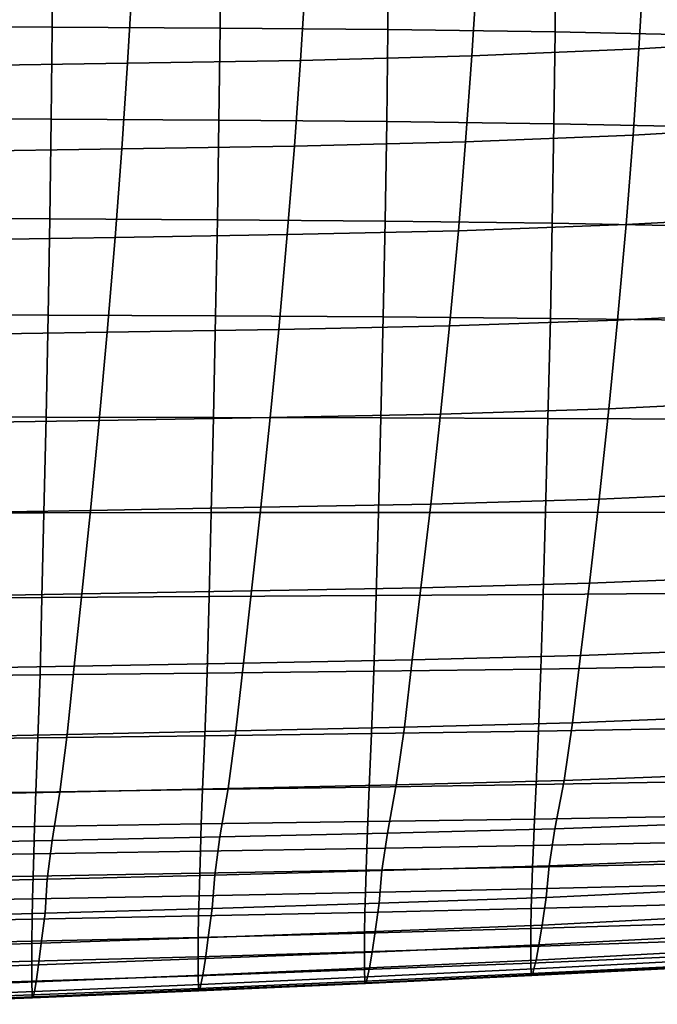
# Model space of a CAD drawing. Extents: x -15.4 to 15.4, y -15.4 to 17.3.
# Drawn here: x 6.4 to 8.3, y -13.2 to -10.2 of the extents above; entities that cross this region are included whole.
import ezdxf

# ---------------------------------------------------------------- set-up
doc = ezdxf.new("R2010")
doc.units = 0
doc.header["$MEASUREMENT"] = 0
doc.layers.add('KNOLL_STUDIO_CHAIR_CUSHIO0', color=3, linetype='CONTINUOUS')

msp = doc.modelspace()

# ---------------------------------------------------------------- linework, layer by layer
at = {"layer": 'KNOLL_STUDIO_CHAIR_CUSHIO0'}
for points in [[(6.4687, -9.9957, 15.5472), (5.9712, -9.9935, 15.5621), (5.9695, -10.2555, 15.5944), (6.4668, -10.2581, 15.5769)], [(6.9661, -9.9981, 15.5312), (6.4687, -9.9957, 15.5472), (6.4668, -10.2581, 15.5769), (6.964, -10.2609, 15.5585)], [(7.4629, -10.0024, 15.5027), (6.9661, -9.9981, 15.5312), (6.964, -10.2609, 15.5585), (7.4608, -10.265, 15.5309)], [(7.958, -10.0099, 15.4529), (7.4629, -10.0024, 15.5027), (7.4608, -10.265, 15.5309), (7.9559, -10.2722, 15.4828)], [(8.4504, -10.0205, 15.3817), (7.958, -10.0099, 15.4529), (7.9559, -10.2722, 15.4828), (8.4486, -10.2825, 15.4138)], [(8.2042, -10.322, 13.3676), (8.2211, -10.0381, 13.2938), (8.6977, -10.0087, 13.4907), (8.6825, -10.2936, 13.5574)], [(7.2021, -10.3567, 13.1355), (7.2201, -10.0751, 13.0467), (7.7269, -10.0604, 13.1453), (7.7091, -10.3431, 13.2266)], [(7.7091, -10.3431, 13.2266), (7.7269, -10.0604, 13.1453), (8.2211, -10.0381, 13.2938), (8.2042, -10.322, 13.3676)], [(6.1766, -10.3724, 13.0309), (6.1921, -10.0907, 12.9426), (6.7065, -10.0835, 12.9908), (6.6897, -10.365, 13.0806)], [(6.6897, -10.365, 13.0806), (6.7065, -10.0835, 12.9908), (7.2201, -10.0751, 13.0467), (7.2021, -10.3567, 13.1355)], [(6.4668, -10.2581, 15.5769), (5.9695, -10.2555, 15.5944), (5.9669, -10.528, 15.6211), (6.4639, -10.5309, 15.6016)], [(6.964, -10.2609, 15.5585), (6.4668, -10.2581, 15.5769), (6.4639, -10.5309, 15.6016), (6.9608, -10.534, 15.581)], [(7.4608, -10.265, 15.5309), (6.964, -10.2609, 15.5585), (6.9608, -10.534, 15.581), (7.4574, -10.538, 15.5544)], [(7.9559, -10.2722, 15.4828), (7.4608, -10.265, 15.5309), (7.4574, -10.538, 15.5544), (7.9527, -10.5448, 15.5088)], [(8.4486, -10.2825, 15.4138), (7.9559, -10.2722, 15.4828), (7.9527, -10.5448, 15.5088), (8.4455, -10.5546, 15.4431)], [(8.1871, -10.5782, 13.4387), (8.2042, -10.322, 13.3676), (8.6825, -10.2936, 13.5574), (8.667, -10.5509, 13.621)], [(7.6911, -10.5982, 13.3052), (7.7091, -10.3431, 13.2266), (8.2042, -10.322, 13.3676), (8.1871, -10.5782, 13.4387)], [(7.1842, -10.6108, 13.2209), (7.2021, -10.3567, 13.1355), (7.7091, -10.3431, 13.2266), (7.6911, -10.5982, 13.3052)], [(6.1613, -10.6267, 13.1145), (6.1766, -10.3724, 13.0309), (6.6897, -10.365, 13.0806), (6.673, -10.6191, 13.1657)], [(6.673, -10.6191, 13.1657), (6.6897, -10.365, 13.0806), (7.2021, -10.3567, 13.1355), (7.1842, -10.6108, 13.2209)], [(6.4639, -10.5309, 15.6016), (5.9669, -10.528, 15.6211), (5.963, -10.8227, 15.6423), (6.4596, -10.8259, 15.6212)], [(6.9608, -10.534, 15.581), (6.4639, -10.5309, 15.6016), (6.4596, -10.8259, 15.6212), (6.9562, -10.8292, 15.5989)], [(7.4574, -10.538, 15.5544), (6.9608, -10.534, 15.581), (6.9562, -10.8292, 15.5989), (7.4526, -10.833, 15.5732)], [(7.9527, -10.5448, 15.5088), (7.4574, -10.538, 15.5544), (7.4526, -10.833, 15.5732), (7.9478, -10.8393, 15.5312)], [(8.4455, -10.5546, 15.4431), (7.9527, -10.5448, 15.5088), (7.9478, -10.8393, 15.5312), (8.441, -10.8485, 15.4699)], [(8.1664, -10.8425, 13.5197), (8.1871, -10.5782, 13.4387), (8.667, -10.5509, 13.621), (8.6485, -10.8167, 13.692)], [(7.6696, -10.8612, 13.3948), (7.6911, -10.5982, 13.3052), (8.1871, -10.5782, 13.4387), (8.1664, -10.8425, 13.5197)], [(6.6533, -10.8811, 13.2618), (6.673, -10.6191, 13.1657), (7.1842, -10.6108, 13.2209), (7.163, -10.8727, 13.3179)], [(7.163, -10.8727, 13.3179), (7.1842, -10.6108, 13.2209), (7.6911, -10.5982, 13.3052), (7.6696, -10.8612, 13.3948)], [(6.1432, -10.8889, 13.2097), (6.1613, -10.6267, 13.1145), (6.673, -10.6191, 13.1657), (6.6533, -10.8811, 13.2618)], [(8.1413, -11.1262, 13.6146), (8.1664, -10.8425, 13.5197), (8.6485, -10.8167, 13.692), (8.6257, -11.1022, 13.7751)], [(6.4596, -10.8259, 15.6212), (5.963, -10.8227, 15.6423), (5.9584, -11.1087, 15.6553), (6.4546, -11.1112, 15.633)], [(6.9562, -10.8292, 15.5989), (6.4596, -10.8259, 15.6212), (6.4546, -11.1112, 15.633), (6.9508, -11.1138, 15.6097)], [(7.4526, -10.833, 15.5732), (6.9562, -10.8292, 15.5989), (6.9508, -11.1138, 15.6097), (7.4469, -11.1166, 15.5847)], [(7.9478, -10.8393, 15.5312), (7.4526, -10.833, 15.5732), (7.4469, -11.1166, 15.5847), (7.9421, -11.1208, 15.5465)], [(7.6437, -11.1433, 13.5008), (7.6696, -10.8612, 13.3948), (8.1664, -10.8425, 13.5197), (8.1413, -11.1262, 13.6146)], [(8.441, -10.8485, 15.4699), (7.9478, -10.8393, 15.5312), (7.9421, -11.1208, 15.5465), (8.4356, -11.127, 15.4904)], [(6.6298, -11.1621, 13.3747), (6.6533, -10.8811, 13.2618), (7.163, -10.8727, 13.3179), (7.1376, -11.1537, 13.4313)], [(7.1376, -11.1537, 13.4313), (7.163, -10.8727, 13.3179), (7.6696, -10.8612, 13.3948), (7.6437, -11.1433, 13.5008)], [(6.1216, -11.17, 13.3223), (6.1432, -10.8889, 13.2097), (6.6533, -10.8811, 13.2618), (6.6298, -11.1621, 13.3747)], [(6.4546, -11.1112, 15.633), (5.9584, -11.1087, 15.6553), (5.9529, -11.4119, 15.6606), (6.4486, -11.413, 15.638)], [(6.9508, -11.1138, 15.6097), (6.4546, -11.1112, 15.633), (6.4486, -11.413, 15.638), (6.9443, -11.4142, 15.6144)], [(8.1156, -11.3883, 13.7112), (8.1413, -11.1262, 13.6146), (8.6257, -11.1022, 13.7751), (8.6021, -11.3651, 13.8588)], [(7.4469, -11.1166, 15.5847), (6.9508, -11.1138, 15.6097), (6.9443, -11.4142, 15.6144), (7.44, -11.4154, 15.5897)], [(7.9421, -11.1208, 15.5465), (7.4469, -11.1166, 15.5847), (7.44, -11.4154, 15.5897), (7.9351, -11.4171, 15.5561)], [(7.6172, -11.4044, 13.6091), (7.6437, -11.1433, 13.5008), (8.1413, -11.1262, 13.6146), (8.1156, -11.3883, 13.7112)], [(8.4356, -11.127, 15.4904), (7.9421, -11.1208, 15.5465), (7.9351, -11.4171, 15.5561), (8.4288, -11.4195, 15.5062)], [(6.0997, -11.4314, 13.4373), (6.1216, -11.17, 13.3223), (6.6298, -11.1621, 13.3747), (6.6062, -11.4232, 13.4893)], [(6.6062, -11.4232, 13.4893), (6.6298, -11.1621, 13.3747), (7.1376, -11.1537, 13.4313), (7.1122, -11.4144, 13.5453)], [(7.1122, -11.4144, 13.5453), (7.1376, -11.1537, 13.4313), (7.6437, -11.1433, 13.5008), (7.6172, -11.4044, 13.6091)], [(8.0866, -11.6561, 13.8197), (8.1156, -11.3883, 13.7112), (8.6021, -11.3651, 13.8588), (8.5754, -11.6342, 13.9525)], [(7.5878, -11.6708, 13.7304), (7.6172, -11.4044, 13.6091), (8.1156, -11.3883, 13.7112), (8.0866, -11.6561, 13.8197)], [(6.4486, -11.413, 15.638), (5.9529, -11.4119, 15.6606), (5.947, -11.697, 15.6579), (6.4423, -11.6967, 15.6356)], [(6.0757, -11.6979, 13.5655), (6.0997, -11.4314, 13.4373), (6.6062, -11.4232, 13.4893), (6.5802, -11.6895, 13.6163)], [(6.9443, -11.4142, 15.6144), (6.4486, -11.413, 15.638), (6.4423, -11.6967, 15.6356), (6.9375, -11.6963, 15.6123)], [(6.5802, -11.6895, 13.6163), (6.6062, -11.4232, 13.4893), (7.1122, -11.4144, 13.5453), (7.0843, -11.6805, 13.671)], [(7.44, -11.4154, 15.5897), (6.9443, -11.4142, 15.6144), (6.9375, -11.6963, 15.6123), (7.4327, -11.696, 15.5881)], [(7.0843, -11.6805, 13.671), (7.1122, -11.4144, 13.5453), (7.6172, -11.4044, 13.6091), (7.5878, -11.6708, 13.7304)], [(7.9351, -11.4171, 15.5561), (7.44, -11.4154, 15.5897), (7.4327, -11.696, 15.5881), (7.9276, -11.6955, 15.5587)], [(8.4288, -11.4195, 15.5062), (7.9351, -11.4171, 15.5561), (7.9276, -11.6955, 15.5587), (8.4215, -11.6949, 15.5153)], [(8.0576, -11.9055, 13.9309), (8.0866, -11.6561, 13.8197), (8.5754, -11.6342, 13.9525), (8.5482, -11.8855, 14.0485)], [(7.5587, -11.9186, 13.8537), (7.5878, -11.6708, 13.7304), (8.0866, -11.6561, 13.8197), (8.0576, -11.9055, 13.9309)], [(6.052, -11.9455, 13.6953), (6.0757, -11.6979, 13.5655), (6.5802, -11.6895, 13.6163), (6.5547, -11.9372, 13.7443)], [(6.5547, -11.9372, 13.7443), (6.5802, -11.6895, 13.6163), (7.0843, -11.6805, 13.671), (7.0569, -11.9282, 13.7971)], [(7.0569, -11.9282, 13.7971), (7.0843, -11.6805, 13.671), (7.5878, -11.6708, 13.7304), (7.5587, -11.9186, 13.8537)], [(8.4215, -11.6949, 15.5153), (7.9276, -11.6955, 15.5587), (7.9208, -11.9389, 15.5557), (8.4147, -11.9344, 15.5183)], [(6.4423, -11.6967, 15.6356), (5.947, -11.697, 15.6579), (5.9417, -11.9501, 15.6489), (6.4366, -11.9476, 15.6275)], [(6.9375, -11.6963, 15.6123), (6.4423, -11.6967, 15.6356), (6.4366, -11.9476, 15.6275), (6.9314, -11.9449, 15.6051)], [(7.4327, -11.696, 15.5881), (6.9375, -11.6963, 15.6123), (6.9314, -11.9449, 15.6051), (7.4262, -11.9421, 15.5819)], [(7.9276, -11.6955, 15.5587), (7.4327, -11.696, 15.5881), (7.4262, -11.9421, 15.5819), (7.9208, -11.9389, 15.5557)], [(8.0318, -12.1196, 14.0348), (8.0576, -11.9055, 13.9309), (8.5482, -11.8855, 14.0485), (8.5239, -12.1004, 14.1383)], [(6.5323, -12.1515, 13.8634), (6.5547, -11.9372, 13.7443), (7.0569, -11.9282, 13.7971), (7.033, -12.1421, 13.9137)], [(7.033, -12.1421, 13.9137), (7.0569, -11.9282, 13.7971), (7.5587, -11.9186, 13.8537), (7.5333, -12.1321, 13.9677)], [(7.5333, -12.1321, 13.9677), (7.5587, -11.9186, 13.8537), (8.0576, -11.9055, 13.9309), (8.0318, -12.1196, 14.0348)], [(6.4366, -11.9476, 15.6275), (5.9417, -11.9501, 15.6489), (5.9366, -12.1826, 15.6314), (6.431, -12.1771, 15.6112)], [(6.0312, -12.1601, 13.8168), (6.052, -11.9455, 13.6953), (6.5547, -11.9372, 13.7443), (6.5323, -12.1515, 13.8634)], [(6.9314, -11.9449, 15.6051), (6.4366, -11.9476, 15.6275), (6.431, -12.1771, 15.6112), (6.9254, -12.1715, 15.5903)], [(7.4262, -11.9421, 15.5819), (6.9314, -11.9449, 15.6051), (6.9254, -12.1715, 15.5903), (7.4198, -12.1658, 15.5687)], [(7.9208, -11.9389, 15.5557), (7.4262, -11.9421, 15.5819), (7.4198, -12.1658, 15.5687), (7.9142, -12.1596, 15.5457)], [(8.4147, -11.9344, 15.5183), (7.9208, -11.9389, 15.5557), (7.9142, -12.1596, 15.5457), (8.408, -12.1512, 15.5143)], [(8.0077, -12.3187, 14.1395), (8.0318, -12.1196, 14.0348), (8.5239, -12.1004, 14.1383), (8.5009, -12.2987, 14.2284)], [(7.0108, -12.3431, 14.0308), (7.033, -12.1421, 13.9137), (7.5333, -12.1321, 13.9677), (7.5098, -12.3318, 14.081)], [(7.5098, -12.3318, 14.081), (7.5333, -12.1321, 13.9677), (8.0318, -12.1196, 14.0348), (8.0077, -12.3187, 14.1395)], [(6.0119, -12.3632, 13.941), (6.0312, -12.1601, 13.8168), (6.5323, -12.1515, 13.8634), (6.5115, -12.3535, 13.9842)], [(6.5115, -12.3535, 13.9842), (6.5323, -12.1515, 13.8634), (7.033, -12.1421, 13.9137), (7.0108, -12.3431, 14.0308)], [(7.9142, -12.1596, 15.5457), (7.4198, -12.1658, 15.5687), (7.4128, -12.3504, 15.5478), (7.9067, -12.3435, 15.5285)], [(8.408, -12.1512, 15.5143), (7.9142, -12.1596, 15.5457), (7.9067, -12.3435, 15.5285), (8.4004, -12.3345, 15.5035)], [(6.431, -12.1771, 15.6112), (5.9366, -12.1826, 15.6314), (5.9308, -12.3701, 15.6024), (6.4248, -12.3637, 15.5846)], [(6.9254, -12.1715, 15.5903), (6.431, -12.1771, 15.6112), (6.4248, -12.3637, 15.5846), (6.9188, -12.3571, 15.5664)], [(7.4198, -12.1658, 15.5687), (6.9254, -12.1715, 15.5903), (6.9188, -12.3571, 15.5664), (7.4128, -12.3504, 15.5478)], [(7.9825, -12.4894, 14.25), (8.0077, -12.3187, 14.1395), (8.5009, -12.2987, 14.2284), (8.4762, -12.4706, 14.3249)], [(6.9878, -12.5137, 14.1532), (7.0108, -12.3431, 14.0308), (7.5098, -12.3318, 14.081), (7.4854, -12.5022, 14.1988)], [(7.4854, -12.5022, 14.1988), (7.5098, -12.3318, 14.081), (8.0077, -12.3187, 14.1395), (7.9825, -12.4894, 14.25)], [(8.4004, -12.3345, 15.5035), (7.9067, -12.3435, 15.5285), (7.8997, -12.502, 15.5069), (8.3931, -12.4929, 15.4882)], [(6.4248, -12.3637, 15.5846), (5.9308, -12.3701, 15.6024), (5.9252, -12.5309, 15.5659), (6.4188, -12.5238, 15.5514)], [(5.9917, -12.5343, 14.0709), (6.0119, -12.3632, 13.941), (6.5115, -12.3535, 13.9842), (6.4899, -12.5243, 14.1105)], [(6.9188, -12.3571, 15.5664), (6.4248, -12.3637, 15.5846), (6.4188, -12.5238, 15.5514), (6.9124, -12.5166, 15.5366)], [(6.4899, -12.5243, 14.1105), (6.5115, -12.3535, 13.9842), (7.0108, -12.3431, 14.0308), (6.9878, -12.5137, 14.1532)], [(7.4128, -12.3504, 15.5478), (6.9188, -12.3571, 15.5664), (6.9124, -12.5166, 15.5366), (7.406, -12.5093, 15.5218)], [(7.9067, -12.3435, 15.5285), (7.4128, -12.3504, 15.5478), (7.406, -12.5093, 15.5218), (7.8997, -12.502, 15.5069)], [(7.9553, -12.6328, 14.3632), (7.9825, -12.4894, 14.25), (8.4762, -12.4706, 14.3249), (8.4489, -12.6151, 14.4263)], [(6.9124, -12.5166, 15.5366), (6.908, -12.6183, 15.5128), (7.4013, -12.611, 15.501), (7.406, -12.5093, 15.5218)], [(6.9633, -12.6569, 14.2775), (6.9878, -12.5137, 14.1532), (7.4854, -12.5022, 14.1988), (7.4595, -12.6454, 14.3184)], [(7.406, -12.5093, 15.5218), (7.4013, -12.611, 15.501), (7.8947, -12.604, 15.4894), (7.8997, -12.502, 15.5069)], [(7.4595, -12.6454, 14.3184), (7.4854, -12.5022, 14.1988), (7.9825, -12.4894, 14.25), (7.9553, -12.6328, 14.3632)], [(7.8997, -12.502, 15.5069), (7.8947, -12.604, 15.4894), (8.3879, -12.5953, 15.4752), (8.3931, -12.4929, 15.4882)], [(5.9252, -12.5309, 15.5659), (5.9213, -12.6328, 15.5367), (6.4146, -12.6256, 15.5248), (6.4188, -12.5238, 15.5514)], [(5.9703, -12.6778, 14.2028), (5.9917, -12.5343, 14.0709), (6.4899, -12.5243, 14.1105), (6.4669, -12.6677, 14.239)], [(6.4188, -12.5238, 15.5514), (6.4146, -12.6256, 15.5248), (6.908, -12.6183, 15.5128), (6.9124, -12.5166, 15.5366)], [(6.4669, -12.6677, 14.239), (6.4899, -12.5243, 14.1105), (6.9878, -12.5137, 14.1532), (6.9633, -12.6569, 14.2775)], [(7.8947, -12.604, 15.4894), (7.8922, -12.6824, 15.4724), (8.3853, -12.6723, 15.4608), (8.3879, -12.5953, 15.4752)], [(5.9213, -12.6328, 15.5367), (5.9194, -12.7151, 15.5096), (6.4126, -12.707, 15.5004), (6.4146, -12.6256, 15.5248)], [(6.4146, -12.6256, 15.5248), (6.4126, -12.707, 15.5004), (6.9058, -12.6989, 15.4911), (6.908, -12.6183, 15.5128)], [(6.908, -12.6183, 15.5128), (6.9058, -12.6989, 15.4911), (7.399, -12.6907, 15.4818), (7.4013, -12.611, 15.501)], [(7.4013, -12.611, 15.501), (7.399, -12.6907, 15.4818), (7.8922, -12.6824, 15.4724), (7.8947, -12.604, 15.4894)], [(7.9385, -12.7424, 14.4535), (7.9553, -12.6328, 14.3632), (8.4489, -12.6151, 14.4263), (8.4322, -12.7228, 14.505)], [(6.4524, -12.7821, 14.3494), (6.4669, -12.6677, 14.239), (6.9633, -12.6569, 14.2775), (6.948, -12.7697, 14.3819)], [(6.948, -12.7697, 14.3819), (6.9633, -12.6569, 14.2775), (7.4595, -12.6454, 14.3184), (7.4434, -12.7566, 14.4162)], [(7.4434, -12.7566, 14.4162), (7.4595, -12.6454, 14.3184), (7.9553, -12.6328, 14.3632), (7.9385, -12.7424, 14.4535)], [(5.9567, -12.7938, 14.3187), (5.9703, -12.6778, 14.2028), (6.4669, -12.6677, 14.239), (6.4524, -12.7821, 14.3494)], [(7.399, -12.6907, 15.4818), (7.3967, -12.7555, 15.4586), (7.8897, -12.7465, 15.4498), (7.8922, -12.6824, 15.4724)], [(7.8922, -12.6824, 15.4724), (7.8897, -12.7465, 15.4498), (8.3827, -12.7359, 15.4393), (8.3853, -12.6723, 15.4608)], [(5.9194, -12.7151, 15.5096), (5.9176, -12.781, 15.4835), (6.4106, -12.7728, 15.4754), (6.4126, -12.707, 15.5004)], [(6.4126, -12.707, 15.5004), (6.4106, -12.7728, 15.4754), (6.9037, -12.7643, 15.4671), (6.9058, -12.6989, 15.4911)], [(6.9058, -12.6989, 15.4911), (6.9037, -12.7643, 15.4671), (7.3967, -12.7555, 15.4586), (7.399, -12.6907, 15.4818)], [(7.4354, -12.8529, 14.5048), (7.4434, -12.7566, 14.4162), (7.9385, -12.7424, 14.4535), (7.9297, -12.836, 14.5336)], [(7.8897, -12.7465, 15.4498), (7.8876, -12.811, 15.4177), (8.3804, -12.7992, 15.4082), (8.3827, -12.7359, 15.4393)], [(7.9297, -12.836, 14.5336), (7.9385, -12.7424, 14.4535), (8.4322, -12.7228, 14.505), (8.423, -12.8128, 14.5729)], [(5.9176, -12.781, 15.4835), (5.916, -12.8492, 15.4486), (6.4089, -12.8404, 15.4415), (6.4106, -12.7728, 15.4754)], [(6.4106, -12.7728, 15.4754), (6.4089, -12.8404, 15.4415), (6.9018, -12.8311, 15.4339), (6.9037, -12.7643, 15.4671)], [(6.4462, -12.8831, 14.4536), (6.4524, -12.7821, 14.3494), (6.948, -12.7697, 14.3819), (6.9408, -12.8685, 14.4785)], [(6.9037, -12.7643, 15.4671), (6.9018, -12.8311, 15.4339), (7.3947, -12.8213, 15.426), (7.3967, -12.7555, 15.4586)], [(6.9408, -12.8685, 14.4785), (6.948, -12.7697, 14.3819), (7.4434, -12.7566, 14.4162), (7.4354, -12.8529, 14.5048)], [(7.3967, -12.7555, 15.4586), (7.3947, -12.8213, 15.426), (7.8876, -12.811, 15.4177), (7.8897, -12.7465, 15.4498)], [(5.9515, -12.8969, 14.4302), (5.9567, -12.7938, 14.3187), (6.4524, -12.7821, 14.3494), (6.4462, -12.8831, 14.4536)], [(7.8876, -12.811, 15.4177), (7.8857, -12.869, 15.38), (8.3784, -12.8563, 15.3707), (8.3804, -12.7992, 15.4082)], [(6.4089, -12.8404, 15.4415), (6.4075, -12.9007, 15.4033), (6.9003, -12.8909, 15.3961), (6.9018, -12.8311, 15.4339)], [(6.9018, -12.8311, 15.4339), (6.9003, -12.8909, 15.3961), (7.393, -12.8803, 15.3883), (7.3947, -12.8213, 15.426)], [(7.3947, -12.8213, 15.426), (7.393, -12.8803, 15.3883), (7.8857, -12.869, 15.38), (7.8876, -12.811, 15.4177)], [(7.9179, -12.9178, 14.6199), (7.9297, -12.836, 14.5336), (8.423, -12.8128, 14.5729), (8.4116, -12.8925, 14.6476)], [(5.916, -12.8492, 15.4486), (5.9147, -12.9099, 15.4101), (6.4075, -12.9007, 15.4033), (6.4089, -12.8404, 15.4415)], [(6.9291, -12.955, 14.5791), (6.9408, -12.8685, 14.4785), (7.4354, -12.8529, 14.5048), (7.4236, -12.9372, 14.5986)], [(7.4236, -12.9372, 14.5986), (7.4354, -12.8529, 14.5048), (7.9297, -12.836, 14.5336), (7.9179, -12.9178, 14.6199)], [(7.8857, -12.869, 15.38), (7.8846, -12.9284, 15.331), (8.3771, -12.9135, 15.3225), (8.3784, -12.8563, 15.3707)], [(5.9399, -12.9873, 14.5437), (5.9515, -12.8969, 14.4302), (6.4462, -12.8831, 14.4536), (6.4345, -12.9717, 14.5608)], [(6.4075, -12.9007, 15.4033), (6.4066, -12.9659, 15.3525), (6.8993, -12.9544, 15.3459), (6.9003, -12.8909, 15.3961)], [(6.4345, -12.9717, 14.5608), (6.4462, -12.8831, 14.4536), (6.9408, -12.8685, 14.4785), (6.9291, -12.955, 14.5791)], [(6.9003, -12.8909, 15.3961), (6.8993, -12.9544, 15.3459), (7.3919, -12.9419, 15.3388), (7.393, -12.8803, 15.3883)], [(7.393, -12.8803, 15.3883), (7.3919, -12.9419, 15.3388), (7.8846, -12.9284, 15.331), (7.8857, -12.869, 15.38)], [(5.9147, -12.9099, 15.4101), (5.9139, -12.9766, 15.3586), (6.4066, -12.9659, 15.3525), (6.4075, -12.9007, 15.4033)], [(7.4146, -12.9978, 14.6923), (7.4236, -12.9372, 14.5986), (7.9179, -12.9178, 14.6199), (7.9084, -12.9767, 14.7078)], [(7.8846, -12.9284, 15.331), (7.884, -12.9815, 15.2758), (8.3765, -12.9642, 15.2679), (8.3771, -12.9135, 15.3225)], [(7.9084, -12.9767, 14.7078), (7.9179, -12.9178, 14.6199), (8.4116, -12.8925, 14.6476), (8.4019, -12.9506, 14.7271)], [(6.8993, -12.9544, 15.3459), (6.8989, -13.0119, 15.2896), (7.3915, -12.9973, 15.283), (7.3919, -12.9419, 15.3388)], [(6.9206, -13.0173, 14.6779), (6.9291, -12.955, 14.5791), (7.4236, -12.9372, 14.5986), (7.4146, -12.9978, 14.6923)], [(7.3919, -12.9419, 15.3388), (7.3915, -12.9973, 15.283), (7.884, -12.9815, 15.2758), (7.8846, -12.9284, 15.331)], [(5.9139, -12.9766, 15.3586), (5.9136, -13.0376, 15.3013), (6.4063, -13.0253, 15.2957), (6.4066, -12.9659, 15.3525)], [(5.9326, -13.0528, 14.6518), (5.9399, -12.9873, 14.5437), (6.4345, -12.9717, 14.5608), (6.4266, -13.0357, 14.6644)], [(6.4066, -12.9659, 15.3525), (6.4063, -13.0253, 15.2957), (6.8989, -13.0119, 15.2896), (6.8993, -12.9544, 15.3459)], [(6.4266, -13.0357, 14.6644), (6.4345, -12.9717, 14.5608), (6.9291, -12.955, 14.5791), (6.9206, -13.0173, 14.6779)], [(7.4068, -13.0448, 14.7937), (7.4146, -12.9978, 14.6923), (7.9084, -12.9767, 14.7078), (7.9002, -13.0219, 14.8033)], [(7.884, -12.9815, 15.2758), (7.8844, -13.0305, 15.2105), (8.3769, -13.0095, 15.2045), (8.3765, -12.9642, 15.2679)], [(7.9002, -13.0219, 14.8033), (7.9084, -12.9767, 14.7078), (8.4019, -12.9506, 14.7271), (8.3933, -12.9952, 14.8145)], [(6.8989, -13.0119, 15.2896), (6.8994, -13.0679, 15.2211), (7.3919, -13.05, 15.216), (7.3915, -12.9973, 15.283)], [(6.9133, -13.0663, 14.7848), (6.9206, -13.0173, 14.6779), (7.4146, -12.9978, 14.6923), (7.4068, -13.0448, 14.7937)], [(7.3915, -12.9973, 15.283), (7.3919, -13.05, 15.216), (7.8844, -13.0305, 15.2105), (7.884, -12.9815, 15.2758)], [(7.8936, -13.048, 14.8884), (7.9002, -13.0219, 14.8033), (8.3933, -12.9952, 14.8145), (8.3864, -13.0218, 14.8944)], [(5.9136, -13.0376, 15.3013), (5.9141, -13.0995, 15.2301), (6.4068, -13.0844, 15.2258), (6.4063, -13.0253, 15.2957)], [(5.9263, -13.1055, 14.7683), (5.9326, -13.0528, 14.6518), (6.4266, -13.0357, 14.6644), (6.4198, -13.0865, 14.7763)], [(6.4063, -13.0253, 15.2957), (6.4068, -13.0844, 15.2258), (6.8994, -13.0679, 15.2211), (6.8989, -13.0119, 15.2896)], [(6.4198, -13.0865, 14.7763), (6.4266, -13.0357, 14.6644), (6.9206, -13.0173, 14.6779), (6.9133, -13.0663, 14.7848)], [(7.3919, -13.05, 15.216), (7.3928, -13.0845, 15.1386), (7.8853, -13.0619, 15.1347), (7.8844, -13.0305, 15.2105)], [(7.4006, -13.0716, 14.8829), (7.4068, -13.0448, 14.7937), (7.9002, -13.0219, 14.8033), (7.8936, -13.048, 14.8884)], [(7.8844, -13.0305, 15.2105), (7.8853, -13.0619, 15.1347), (8.3777, -13.0378, 15.1306), (8.3769, -13.0095, 15.2045)], [(7.8891, -13.0655, 14.9686), (7.8936, -13.048, 14.8884), (8.3864, -13.0218, 14.8944), (8.3817, -13.0395, 14.9712)], [(6.4144, -13.1147, 14.873), (6.4198, -13.0865, 14.7763), (6.9133, -13.0663, 14.7848), (6.9075, -13.0938, 14.8778)], [(6.8994, -13.0679, 15.2211), (6.9002, -13.1055, 15.1423), (7.3928, -13.0845, 15.1386), (7.3919, -13.05, 15.216)], [(6.9075, -13.0938, 14.8778), (6.9133, -13.0663, 14.7848), (7.4068, -13.0448, 14.7937), (7.4006, -13.0716, 14.8829)], [(7.3928, -13.0845, 15.1386), (7.3933, -13.0908, 15.0583), (7.8858, -13.0673, 15.0565), (7.8853, -13.0619, 15.1347)], [(7.3933, -13.0908, 15.0583), (7.3964, -13.089, 14.9662), (7.8891, -13.0655, 14.9686), (7.8858, -13.0673, 15.0565)], [(7.3964, -13.089, 14.9662), (7.4006, -13.0716, 14.8829), (7.8936, -13.048, 14.8884), (7.8891, -13.0655, 14.9686)], [(7.8853, -13.0619, 15.1347), (7.8858, -13.0673, 15.0565), (8.3782, -13.0424, 15.0546), (8.3777, -13.0378, 15.1306)], [(7.8858, -13.0673, 15.0565), (7.8891, -13.0655, 14.9686), (8.3817, -13.0395, 14.9712), (8.3782, -13.0424, 15.0546)], [(5.9141, -13.0995, 15.2301), (5.9149, -13.1431, 15.1488), (6.4076, -13.125, 15.1456), (6.4068, -13.0844, 15.2258)], [(5.9213, -13.1344, 14.8685), (5.9263, -13.1055, 14.7683), (6.4198, -13.0865, 14.7763), (6.4144, -13.1147, 14.873)], [(6.4068, -13.0844, 15.2258), (6.4076, -13.125, 15.1456), (6.9002, -13.1055, 15.1423), (6.8994, -13.0679, 15.2211)], [(6.4107, -13.1304, 14.9618), (6.4144, -13.1147, 14.873), (6.9075, -13.0938, 14.8778), (6.9036, -13.1102, 14.964)], [(6.9002, -13.1055, 15.1423), (6.9007, -13.1128, 15.0599), (7.3933, -13.0908, 15.0583), (7.3928, -13.0845, 15.1386)], [(6.9007, -13.1128, 15.0599), (6.9036, -13.1102, 14.964), (7.3964, -13.089, 14.9662), (7.3933, -13.0908, 15.0583)], [(6.9036, -13.1102, 14.964), (6.9075, -13.0938, 14.8778), (7.4006, -13.0716, 14.8829), (7.3964, -13.089, 14.9662)], [(5.9178, -13.1495, 14.9598), (5.9213, -13.1344, 14.8685), (6.4144, -13.1147, 14.873), (6.4107, -13.1304, 14.9618)], [(6.4076, -13.125, 15.1456), (6.4081, -13.1335, 15.0615), (6.9007, -13.1128, 15.0599), (6.9002, -13.1055, 15.1423)], [(6.4081, -13.1335, 15.0615), (6.4107, -13.1304, 14.9618), (6.9036, -13.1102, 14.964), (6.9007, -13.1128, 15.0599)], [(5.9149, -13.1431, 15.1488), (5.9154, -13.1527, 15.0629), (6.4081, -13.1335, 15.0615), (6.4076, -13.125, 15.1456)], [(5.9154, -13.1527, 15.0629), (5.9178, -13.1495, 14.9598), (6.4107, -13.1304, 14.9618), (6.4081, -13.1335, 15.0615)]]:
    msp.add_3dface(points, dxfattribs=at)

doc.saveas('drawing.dxf')
